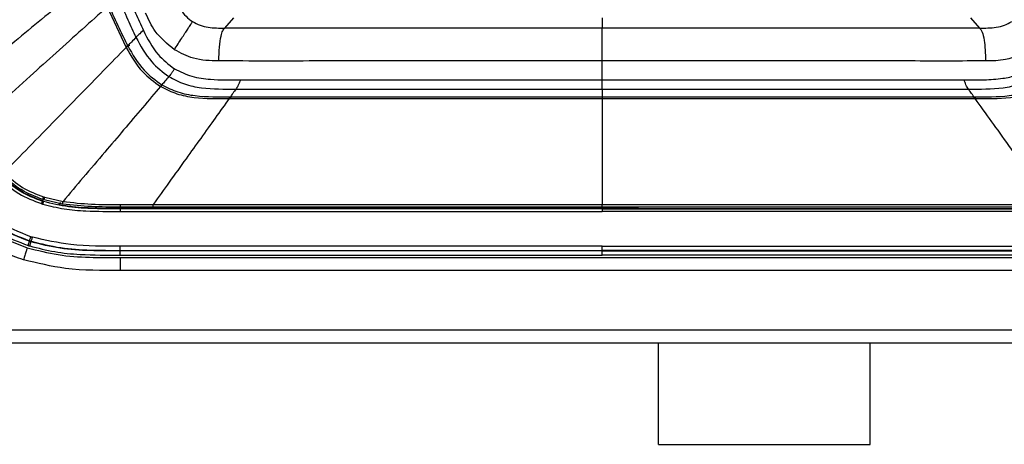
# Model space of a CAD drawing. Units: millimetres. Extents: x -695 to 720, y -1655 to -72.
# Drawn here: x -69 to 47, y -1204 to -1154 of the extents above; entities that cross this region are included whole.
import ezdxf

# ---------------------------------------------------------------- set-up
doc = ezdxf.new("R2010")
doc.units = ezdxf.units.MM

msp = doc.modelspace()

# ---------------------------------------------------------------- linework, layer by layer
at = {"color": 7, "linetype": 'Continuous', "lineweight": 25}
for p, q in [((-58.85, -1152.58), (-56.65, -1157.29)), ((-44.96, -1155.07), (-43.88, -1153.85)), ((-0.37, -1153.85), (-0.37, -1155.07)), ((43.14, -1153.85), (44.22, -1155.07)), ((-0.37, -1161.19), (-0.37, -1158.96)), ((-44.29, -1163.2), (43.56, -1163.2)), ((-0.37, -1163.2), (-0.37, -1163.4)), ((-44.29, -1163.4), (43.56, -1163.4)), ((-66.53, -1175.53), (-66.51, -1175.48)), ((-66.38, -1175.57), (-66.37, -1175.53)), ((-64.12, -1175.87), (-66.32, -1175.36)), ((-66.24, -1175.06), (-64.07, -1175.56)), ((-64.55, -1175.97), (-64.32, -1175.68)), ((-57.33, -1175.93), (-53.42, -1175.93)), ((-53.42, -1176.22), (-53.42, -1175.93)), ((-0.37, -1176.22), (-0.37, -1175.93)), ((-57.32, -1176.43), (-57.32, -1176.39)), ((-54.06, -1176.39), (-57.32, -1176.39)), ((-0.36, -1176.43), (-57.32, -1176.43)), ((-57.32, -1176.74), (-0.36, -1176.74)), ((-53.96, -1176.22), (-54.06, -1176.39)), ((-4.67, -1176.39), (-54.06, -1176.39)), ((52.69, -1176.22), (-53.42, -1176.22)), ((-4.62, -1176.33), (-4.67, -1176.39)), ((3.89, -1176.33), (-4.62, -1176.33)), ((-4.62, -1176.33), (-4.62, -1176.33)), ((-4.62, -1176.33), (-4.62, -1176.33)), ((-4.37, -1176.33), (-4.37, -1176.22)), ((-0.36, -1176.43), (56.59, -1176.43)), ((56.59, -1176.74), (-0.36, -1176.74)), ((3.63, -1176.22), (3.63, -1176.33)), ((3.89, -1176.33), (3.94, -1176.39)), ((3.89, -1176.33), (3.89, -1176.33)), ((3.89, -1176.33), (3.89, -1176.33)), ((3.94, -1176.39), (53.33, -1176.39)), ((-68.02, -1180.2), (-68.04, -1180.27)), ((-67.99, -1180.81), (-67.83, -1180.27)), ((-0.36, -1180.84), (-57.32, -1180.84)), ((-57.32, -1181.34), (-57.32, -1180.84)), ((-57.32, -1181.34), (-0.36, -1181.34)), ((-57.32, -1181.34), (-57.32, -1181.41)), ((-0.36, -1181.41), (-57.32, -1181.41)), ((-57.32, -1181.91), (-57.32, -1181.41)), ((-57.32, -1181.91), (-0.36, -1181.91)), ((-0.36, -1180.84), (56.59, -1180.84)), ((-0.36, -1181.34), (-0.36, -1180.84)), ((56.59, -1181.34), (-0.36, -1181.34)), ((-0.36, -1181.41), (56.59, -1181.41)), ((-0.36, -1181.91), (-0.36, -1181.41)), ((56.59, -1181.91), (-0.36, -1181.91)), ((-57.32, -1182.2), (56.59, -1182.2)), ((56.59, -1183.7), (-57.32, -1183.7)), ((-206.62, -1190.71), (205.88, -1190.71)), ((204.28, -1192.31), (-205.02, -1192.31))]:
    msp.add_line(p, q, dxfattribs=at)
for p, q in [((6.28, -1204.26), (6.28, -1192.31)), ((31.28, -1204.26), (31.28, -1192.31)), ((6.28, -1204.26), (31.28, -1204.26))]:
    msp.add_line(p, q)
at = {"color": 7, "linetype": 'Continuous', "lineweight": 25, "flags": 128}
for points in [[(-0.37, -1155.07), (-25.34, -1155.07), (-44.96, -1155.07)], [(44.22, -1155.07), (19.25, -1155.07), (-0.37, -1155.07)], [(-43.13, -1161.19), (-19.18, -1161.19), (-0.37, -1161.19)], [(-0.37, -1161.19), (23.58, -1161.19), (42.4, -1161.19)], [(-43.64, -1162.28), (-19.41, -1162.28), (-0.37, -1162.28)], [(-0.37, -1162.28), (23.86, -1162.28), (42.9, -1162.28)], [(-53.42, -1175.93), (-35.38, -1175.93), (-23.71, -1175.93), (-12.04, -1175.93), (-0.37, -1175.93)], [(-0.37, -1175.93), (17.67, -1175.93), (29.35, -1175.93), (41.02, -1175.93), (52.69, -1175.93)], [(-0.36, -1176.43), (-0.36, -1176.44), (-0.36, -1176.46), (-0.36, -1176.48), (-0.36, -1176.52), (-0.36, -1176.57), (-0.36, -1176.62), (-0.36, -1176.68), (-0.36, -1176.74)], [(-67.83, -1180.27), (-67.82, -1180.25), (-67.81, -1180.23), (-67.8, -1180.18), (-67.78, -1180.12), (-67.76, -1180.05), (-67.73, -1179.97), (-67.71, -1179.88), (-67.68, -1179.79)], [(-57.32, -1182.2), (-57.32, -1182.23), (-57.32, -1182.31), (-57.32, -1182.45), (-57.32, -1182.64), (-57.32, -1182.86), (-57.32, -1183.12), (-57.32, -1183.4), (-57.32, -1183.7)]]:
    msp.add_lwpolyline(points, dxfattribs=at)
at = {"color": 7, "linetype": 'Continuous', "lineweight": 25}
for centre, radius, start, end in [((-62.35, -1176.34), 4.09, 161.8604, 166.2889), ((-49.93, -1175.99), 7.4, 179.5027, 181.7424), ((-62.33, -1162.4), 19.27, 252.266, 252.8985), ((-62.33, -1162.4), 18.77, 252.266, 252.8985), ((-62.33, -1162.4), 18.69, 252.2666, 252.8985), ((-62.33, -1162.4), 18.19, 252.2666, 252.8985)]:
    msp.add_arc(centre, radius, start, end, dxfattribs=at)
for points, knots in [([(-60.4, -1148.95), (-61.39, -1149.77), (-63.3, -1151.34), (-66.52, -1153.98), (-69.86, -1156.73), (-73.25, -1159.53), (-75.59, -1161.45), (-76.69, -1162.36)], [0, 0, 0, 0, 0.216642, 0.418182, 0.607193, 0.813898, 1, 1, 1, 1]), ([(-57.57, -1151.43), (-57.19, -1152.32), (-56.51, -1153.91), (-55.77, -1155.47), (-55.45, -1156.16)], [0, 0, 0, 0, 0.560013, 1, 1, 1, 1]), ([(-56.66, -1150.67), (-56.28, -1151.55), (-55.61, -1153.12), (-54.89, -1154.67), (-54.58, -1155.35)], [0, 0, 0, 0, 0.560005, 1, 1, 1, 1]), ([(-51.04, -1151.11), (-50.77, -1151.72), (-50.37, -1152.63), (-49.57, -1153.71), (-49.03, -1154.11), (-48.77, -1154.31)], [0, 0, 0, 0, 0.500238, 0.750152, 1, 1, 1, 1]), ([(-58.85, -1152.58), (-59.82, -1153.44), (-61.68, -1155.11), (-64.79, -1157.91), (-68.04, -1160.83), (-71.33, -1163.78), (-73.59, -1165.81), (-74.66, -1166.78)], [0, 0, 0, 0, 0.216547, 0.418092, 0.607165, 0.813935, 1, 1, 1, 1]), ([(-58.66, -1152.4), (-58.26, -1153.3), (-57.55, -1154.91), (-56.77, -1156.48), (-56.43, -1157.17)], [0, 0, 0, 0, 0.560018, 1, 1, 1, 1]), ([(-50.92, -1157.63), (-51.74, -1156.95), (-53.19, -1155.76), (-53.97, -1154.06), (-54.31, -1153.33)], [0, 0, 0, 0, 0.569482, 1, 1, 1, 1]), ([(-50.92, -1157.63), (-50.63, -1157.17), (-50.06, -1156.3), (-49.33, -1155.17), (-48.94, -1154.58), (-48.83, -1154.4), (-48.77, -1154.31)], [0, 0, 0, 0, 0.291787, 0.554943, 0.768074, 1, 1, 1, 1]), ([(-48.77, -1154.31), (-48.48, -1154.47), (-47.9, -1154.78), (-46.6, -1155.07), (-45.62, -1155.07), (-44.96, -1155.07)], [0, 0, 0, 0, 0.249844, 0.499748, 1, 1, 1, 1]), ([(-45.67, -1158.96), (-45.65, -1158.4), (-45.61, -1157.35), (-45.43, -1155.99), (-45.19, -1155.34), (-45.04, -1155.16), (-44.96, -1155.07)], [0, 0, 0, 0, 0.290192, 0.5515769, 0.7654282, 1, 1, 1, 1]), ([(-0.37, -1158.96), (-0.37, -1158.4), (-0.37, -1157.36), (-0.37, -1156), (-0.37, -1155.34), (-0.37, -1155.16), (-0.37, -1155.07)], [0, 0, 0, 0, 0.292707, 0.554544, 0.767151, 1, 1, 1, 1]), ([(44.22, -1155.07), (44.88, -1155.07), (45.87, -1155.07), (47.17, -1154.78), (47.74, -1154.47), (48.03, -1154.31)], [0, 0, 0, 0, 0.500252, 0.750156, 1, 1, 1, 1]), ([(44.22, -1155.07), (44.33, -1155.18), (44.52, -1155.4), (44.77, -1156.37), (44.89, -1157.68), (44.92, -1158.52), (44.94, -1158.96)], [0, 0, 0, 0, 0.294847, 0.55766, 0.769246, 1, 1, 1, 1]), ([(-55.45, -1156.16), (-55.63, -1156.35), (-55.95, -1156.68), (-56.28, -1157.02), (-56.43, -1157.17)], [0, 0, 0, 0, 0.564622, 1, 1, 1, 1]), ([(-54.58, -1155.35), (-54.78, -1155.53), (-55.13, -1155.84), (-55.35, -1156.06), (-55.45, -1156.16)], [0, 0, 0, 0, 0.559217, 1, 1, 1, 1]), ([(-55.45, -1156.16), (-54.9, -1157.18), (-53.92, -1159.01), (-52.29, -1160.26), (-51.57, -1160.81)], [0, 0, 0, 0, 0.560352, 1, 1, 1, 1]), ([(-54.58, -1155.35), (-54.07, -1156.35), (-53.17, -1158.14), (-51.59, -1159.36), (-50.9, -1159.89)], [0, 0, 0, 0, 0.56056, 1, 1, 1, 1]), ([(-56.61, -1157.36), (-57.49, -1158.26), (-59.18, -1160), (-62.03, -1162.92), (-64.99, -1165.95), (-68, -1169.03), (-70.07, -1171.15), (-71.04, -1172.15)], [0, 0, 0, 0, 0.217889, 0.419833, 0.60869, 0.81478, 1, 1, 1, 1]), ([(-56.41, -1157.16), (-56.43, -1157.17), (-56.48, -1157.2), (-56.57, -1157.24), (-56.62, -1157.27), (-56.65, -1157.29)], [0, 0, 0, 0, 0.187935, 0.593966, 1, 1, 1, 1]), ([(-56.65, -1157.29), (-56.64, -1157.3), (-56.63, -1157.33), (-56.62, -1157.35), (-56.61, -1157.36)], [0, 0, 0, 0, 0.560051, 1, 1, 1, 1]), ([(-56.17, -1157.12), (-56.21, -1157.14), (-56.28, -1157.18), (-56.41, -1157.25), (-56.53, -1157.32), (-56.59, -1157.34), (-56.61, -1157.36)], [0, 0, 0, 0, 0.279605, 0.559247, 0.779622, 1, 1, 1, 1]), ([(-56.61, -1157.36), (-56.03, -1158.38), (-54.99, -1160.2), (-53.3, -1161.43), (-52.56, -1161.97)], [0, 0, 0, 0, 0.56018, 1, 1, 1, 1]), ([(-56.43, -1157.17), (-55.85, -1158.19), (-54.83, -1160.02), (-53.14, -1161.24), (-52.4, -1161.78)], [0, 0, 0, 0, 0.560326, 1, 1, 1, 1]), ([(-45.67, -1158.96), (-46.69, -1158.93), (-48.55, -1158.88), (-50.18, -1158.02), (-50.92, -1157.63)], [0, 0, 0, 0, 0.550115, 1, 1, 1, 1]), ([(50.19, -1157.63), (49.24, -1158.1), (47.58, -1158.92), (45.73, -1158.95), (44.94, -1158.96)], [0, 0, 0, 0, 0.570034, 1, 1, 1, 1]), ([(-0.37, -1158.96), (-2.17, -1158.96), (-5.8, -1158.96), (-11, -1158.96), (-15.77, -1158.96), (-20.32, -1158.96), (-24.83, -1158.95), (-29.56, -1158.96), (-34.59, -1158.96), (-39.98, -1158.97), (-43.77, -1158.96), (-45.67, -1158.96)], [0, 0, 0, 0, 0.119651, 0.239816, 0.344685, 0.435497, 0.541395, 0.643267, 0.748661, 0.874216, 1, 1, 1, 1]), ([(44.94, -1158.96), (43.49, -1158.96), (40.53, -1158.97), (36.19, -1158.96), (32.12, -1158.96), (28.01, -1158.96), (23.68, -1158.95), (19.19, -1158.96), (14.68, -1158.96), (8.23, -1158.96), (3.15, -1158.96), (-0.37, -1158.96)], [0, 0, 0, 0, 0.096162, 0.196117, 0.287075, 0.365676, 0.468461, 0.573262, 0.663591, 0.767153, 1, 1, 1, 1]), ([(-51.57, -1160.81), (-51.72, -1160.99), (-51.99, -1161.3), (-52.28, -1161.64), (-52.4, -1161.78)], [0, 0, 0, 0, 0.565286, 1, 1, 1, 1]), ([(-50.9, -1159.89), (-50.97, -1160), (-51.1, -1160.2), (-51.36, -1160.55), (-51.49, -1160.71), (-51.57, -1160.81)], [0, 0, 0, 0, 0.285653, 0.55861, 1, 1, 1, 1]), ([(-51.57, -1160.81), (-50.97, -1161.13), (-49.75, -1161.76), (-47.05, -1162.3), (-45, -1162.29), (-43.64, -1162.28)], [0, 0, 0, 0, 0.249799, 0.499658, 1, 1, 1, 1]), ([(-50.9, -1159.89), (-50.23, -1160.23), (-48.88, -1160.89), (-46.21, -1161.22), (-44.3, -1161.2), (-43.13, -1161.19)], [0, 0, 0, 0, 0.279473, 0.559421, 1, 1, 1, 1]), ([(42.4, -1161.19), (43.19, -1161.19), (44.71, -1161.21), (46.8, -1161.08), (48.64, -1160.69), (49.66, -1160.16), (50.17, -1159.89)], [0, 0, 0, 0, 0.298454, 0.572293, 0.785167, 1, 1, 1, 1]), ([(42.9, -1162.28), (44.27, -1162.29), (46.32, -1162.3), (49.02, -1161.76), (50.23, -1161.13), (50.84, -1160.81)], [0, 0, 0, 0, 0.500342, 0.750201, 1, 1, 1, 1]), ([(-52.56, -1161.97), (-53.25, -1162.79), (-54.58, -1164.36), (-56.83, -1167.02), (-59.19, -1169.79), (-61.6, -1172.64), (-63.28, -1174.62), (-64.07, -1175.56)], [0, 0, 0, 0, 0.2197421, 0.4216605, 0.6093467, 0.8140949, 1, 1, 1, 1]), ([(-52.42, -1161.74), (-52.43, -1161.76), (-52.46, -1161.81), (-52.51, -1161.89), (-52.54, -1161.94), (-52.56, -1161.97)], [0, 0, 0, 0, 0.1705799, 0.5852882, 1, 1, 1, 1]), ([(-52.56, -1161.97), (-52.55, -1161.97), (-52.54, -1161.98), (-52.53, -1161.99), (-52.52, -1161.99)], [0, 0, 0, 0, 0.559803, 1, 1, 1, 1]), ([(-52.4, -1161.78), (-52.4, -1161.79), (-52.43, -1161.84), (-52.47, -1161.91), (-52.5, -1161.97), (-52.52, -1161.99)], [0, 0, 0, 0, 0.103666, 0.551831, 1, 1, 1, 1]), ([(-52.52, -1161.99), (-51.9, -1162.3), (-50.65, -1162.92), (-47.91, -1163.43), (-45.83, -1163.41), (-44.44, -1163.4)], [0, 0, 0, 0, 0.249861, 0.49962, 1, 1, 1, 1]), ([(-52.4, -1161.78), (-51.78, -1162.09), (-50.53, -1162.72), (-47.77, -1163.22), (-45.68, -1163.21), (-44.29, -1163.2)], [0, 0, 0, 0, 0.249673, 0.499572, 1, 1, 1, 1]), ([(-43.13, -1161.19), (-43.17, -1161.32), (-43.25, -1161.57), (-43.44, -1161.99), (-43.56, -1162.17), (-43.64, -1162.28)], [0, 0, 0, 0, 0.284718, 0.556754, 1, 1, 1, 1]), ([(-0.37, -1162.28), (-0.37, -1162.21), (-0.37, -1162.08), (-0.37, -1161.71), (-0.37, -1161.39), (-0.37, -1161.19)], [0, 0, 0, 0, 0.287591, 0.558108, 1, 1, 1, 1]), ([(42.9, -1162.28), (42.85, -1162.21), (42.76, -1162.08), (42.57, -1161.72), (42.47, -1161.39), (42.4, -1161.19)], [0, 0, 0, 0, 0.288047, 0.560783, 1, 1, 1, 1]), ([(43.56, -1163.2), (44.95, -1163.21), (47.04, -1163.22), (49.8, -1162.72), (51.04, -1162.09), (51.67, -1161.78)], [0, 0, 0, 0, 0.500428, 0.750327, 1, 1, 1, 1]), ([(43.71, -1163.4), (45.1, -1163.41), (47.17, -1163.43), (49.92, -1162.92), (51.16, -1162.3), (51.79, -1161.99)], [0, 0, 0, 0, 0.500554, 0.750281, 1, 1, 1, 1]), ([(-44.44, -1163.19), (-44.44, -1163.2), (-44.44, -1163.24), (-44.44, -1163.32), (-44.44, -1163.38), (-44.44, -1163.4)], [0, 0, 0, 0, 0.050679, 0.525336, 1, 1, 1, 1]), ([(-43.64, -1162.28), (-43.76, -1162.45), (-43.97, -1162.75), (-44.2, -1163.06), (-44.29, -1163.2)], [0, 0, 0, 0, 0.565619, 1, 1, 1, 1]), ([(-44.29, -1163.21), (-44.29, -1163.24), (-44.29, -1163.32), (-44.29, -1163.37), (-44.29, -1163.4)], [0, 0, 0, 0, 0.412326, 1, 1, 1, 1]), ([(-0.37, -1162.28), (-0.37, -1162.45), (-0.37, -1162.75), (-0.37, -1163.06), (-0.37, -1163.2)], [0, 0, 0, 0, 0.567067, 1, 1, 1, 1]), ([(43.56, -1163.2), (43.44, -1163.02), (43.21, -1162.71), (43, -1162.41), (42.9, -1162.28)], [0, 0, 0, 0, 0.554349, 1, 1, 1, 1]), ([(43.56, -1163.2), (43.56, -1163.24), (43.56, -1163.32), (43.56, -1163.37), (43.56, -1163.4)], [0, 0, 0, 0, 0.44695, 1, 1, 1, 1]), ([(43.71, -1163.21), (43.71, -1163.24), (43.71, -1163.32), (43.71, -1163.37), (43.71, -1163.4)], [0, 0, 0, 0, 0.412349, 1, 1, 1, 1]), ([(-44.44, -1163.4), (-44.98, -1164.15), (-46, -1165.58), (-47.74, -1168.01), (-49.57, -1170.56), (-51.46, -1173.19), (-52.79, -1175.05), (-53.42, -1175.93)], [0, 0, 0, 0, 0.221336, 0.423474, 0.610365, 0.813932, 1, 1, 1, 1]), ([(-44.44, -1163.4), (-44.41, -1163.4), (-44.36, -1163.4), (-44.32, -1163.4), (-44.29, -1163.4)], [0, 0, 0, 0, 0.560029, 1, 1, 1, 1]), ([(-0.37, -1163.4), (-0.37, -1164.15), (-0.37, -1165.54), (-0.37, -1167.97), (-0.37, -1170.52), (-0.37, -1173.17), (-0.37, -1175.04), (-0.37, -1175.93)], [0, 0, 0, 0, 0.233191, 0.439666, 0.625229, 0.822563, 1, 1, 1, 1]), ([(43.56, -1163.4), (43.59, -1163.4), (43.64, -1163.4), (43.69, -1163.4), (43.71, -1163.4)], [0, 0, 0, 0, 0.560545, 1, 1, 1, 1]), ([(52.69, -1175.93), (51.87, -1174.79), (50.14, -1172.38), (47.77, -1169.06), (45.54, -1165.96), (44.34, -1164.28), (43.71, -1163.4)], [0, 0, 0, 0, 0.2399, 0.508133, 0.741272, 1, 1, 1, 1]), ([(-66.53, -1175.53), (-67.43, -1175.19), (-69.22, -1174.5), (-70.66, -1173.22), (-71.37, -1172.58)], [0, 0, 0, 0, 0.500107, 1, 1, 1, 1]), ([(-66.51, -1175.48), (-67.38, -1175.15), (-69.17, -1174.48), (-70.6, -1173.2), (-71.34, -1172.55)], [0, 0, 0, 0, 0.485442, 1, 1, 1, 1]), ([(-66.47, -1175.32), (-67.35, -1174.98), (-69.11, -1174.31), (-70.52, -1173.06), (-71.23, -1172.43)], [0, 0, 0, 0, 0.499275, 1, 1, 1, 1]), ([(-71, -1172.2), (-70.32, -1172.81), (-68.95, -1174.03), (-67.23, -1174.69), (-66.38, -1175.02)], [0, 0, 0, 0, 0.500514, 1, 1, 1, 1]), ([(-71.59, -1172.8), (-70.85, -1173.46), (-69.38, -1174.77), (-67.54, -1175.47), (-66.62, -1175.82)], [0, 0, 0, 0, 0.499968, 1, 1, 1, 1]), ([(-68.04, -1180.27), (-69.31, -1179.79), (-71.85, -1178.81), (-73.88, -1177.01), (-74.89, -1176.1)], [0, 0, 0, 0, 0.500141, 1, 1, 1, 1]), ([(-74.84, -1176.05), (-73.83, -1176.95), (-71.81, -1178.75), (-69.29, -1179.72), (-68.02, -1180.2)], [0, 0, 0, 0, 0.500181, 1, 1, 1, 1]), ([(-67.87, -1179.73), (-69.24, -1179.19), (-71.69, -1178.23), (-73.63, -1176.47), (-74.49, -1175.7)], [0, 0, 0, 0, 0.55964, 1, 1, 1, 1]), ([(-66.53, -1175.53), (-66.53, -1175.53), (-66.53, -1175.54), (-66.55, -1175.61), (-66.58, -1175.7), (-66.61, -1175.78), (-66.62, -1175.82)], [0, 0, 0, 0, 0.241825, 0.5, 0.758175, 1, 1, 1, 1]), ([(-66.62, -1175.82), (-66.62, -1175.82), (-66.62, -1175.82), (-66.62, -1175.82), (-66.62, -1175.82), (-66.61, -1175.82), (-66.6, -1175.83), (-66.59, -1175.83), (-66.57, -1175.84), (-66.54, -1175.85), (-66.5, -1175.86), (-66.48, -1175.86), (-66.47, -1175.87)], [0, 0, 0, 0, 0.010487, 0.018726, 0.033438, 0.059711, 0.106625, 0.190401, 0.340001, 0.560001, 0.78, 1, 1, 1, 1]), ([(-66.38, -1175.57), (-66.41, -1175.56), (-66.46, -1175.55), (-66.51, -1175.53), (-66.53, -1175.53)], [0, 0, 0, 0, 0.5600166, 1, 1, 1, 1]), ([(-66.37, -1175.53), (-66.39, -1175.52), (-66.44, -1175.5), (-66.49, -1175.49), (-66.51, -1175.48)], [0, 0, 0, 0, 0.5596893, 1, 1, 1, 1]), ([(-66.47, -1175.32), (-66.47, -1175.32), (-66.47, -1175.31), (-66.45, -1175.24), (-66.41, -1175.14), (-66.39, -1175.06), (-66.38, -1175.02)], [0, 0, 0, 0, 0.241299, 0.499995, 0.758693, 1, 1, 1, 1]), ([(-66.32, -1175.36), (-66.34, -1175.36), (-66.37, -1175.35), (-66.4, -1175.34), (-66.43, -1175.33), (-66.45, -1175.33), (-66.46, -1175.32), (-66.46, -1175.32), (-66.47, -1175.32), (-66.47, -1175.32), (-66.47, -1175.32)], [0, 0, 0, 0, 0.34, 0.56, 0.78, 0.9032, 0.957408, 0.981259, 0.991754, 1, 1, 1, 1]), ([(-66.38, -1175.57), (-66.38, -1175.58), (-66.39, -1175.59), (-66.41, -1175.65), (-66.44, -1175.75), (-66.46, -1175.83), (-66.47, -1175.87)], [0, 0, 0, 0, 0.241825, 0.5, 0.758175, 1, 1, 1, 1]), ([(-66.47, -1175.87), (-65.64, -1176.08), (-63.96, -1176.5), (-60.89, -1176.73), (-58.67, -1176.74), (-57.32, -1176.74)], [0, 0, 0, 0, 0.27999, 0.559821, 1, 1, 1, 1]), ([(-66.38, -1175.02), (-66.35, -1175.02), (-66.3, -1175.04), (-66.26, -1175.05), (-66.24, -1175.06)], [0, 0, 0, 0, 0.56, 1, 1, 1, 1]), ([(-57.32, -1176.43), (-58.34, -1176.43), (-60.38, -1176.43), (-63.43, -1176.28), (-65.4, -1175.81), (-66.38, -1175.57)], [0, 0, 0, 0, 0.336272, 0.669733, 1, 1, 1, 1]), ([(-57.32, -1176.39), (-57.99, -1176.39), (-59.34, -1176.39), (-61.21, -1176.34), (-62.96, -1176.22), (-64.01, -1176.05), (-64.55, -1175.97)], [0, 0, 0, 0, 0.278072, 0.557442, 0.775692, 1, 1, 1, 1]), ([(-64.12, -1175.87), (-64.12, -1175.87), (-64.12, -1175.86), (-64.11, -1175.79), (-64.09, -1175.68), (-64.08, -1175.6), (-64.07, -1175.56)], [0, 0, 0, 0, 0.241521, 0.5, 0.758479, 1, 1, 1, 1]), ([(-57.32, -1176.22), (-58.45, -1176.22), (-60.72, -1176.24), (-62.98, -1175.99), (-64.12, -1175.87)], [0, 0, 0, 0, 0.497812, 1, 1, 1, 1]), ([(-64.07, -1175.56), (-62.95, -1175.69), (-60.71, -1175.94), (-58.45, -1175.93), (-57.33, -1175.93)], [0, 0, 0, 0, 0.499935, 1, 1, 1, 1]), ([(-75.48, -1176.66), (-74.41, -1177.61), (-72.28, -1179.5), (-69.62, -1180.52), (-68.29, -1181.03)], [0, 0, 0, 0, 0.500133, 1, 1, 1, 1]), ([(-75.25, -1176.46), (-74.07, -1177.49), (-71.96, -1179.34), (-69.35, -1180.32), (-68.2, -1180.75)], [0, 0, 0, 0, 0.559752, 1, 1, 1, 1]), ([(-53.42, -1176.22), (-54.15, -1176.22), (-55.45, -1176.22), (-56.75, -1176.22), (-57.32, -1176.22)], [0, 0, 0, 0, 0.56, 1, 1, 1, 1]), ([(-68.75, -1182.46), (-69.55, -1182.17), (-71.17, -1181.59), (-73.87, -1180.1), (-75.52, -1178.63), (-76.54, -1177.73)], [0, 0, 0, 0, 0.279581, 0.559532, 1, 1, 1, 1]), ([(-57.32, -1181.41), (-58.51, -1181.41), (-60.88, -1181.41), (-64.43, -1181.19), (-66.71, -1180.62), (-67.85, -1180.33)], [0, 0, 0, 0, 0.336775, 0.670087, 1, 1, 1, 1]), ([(-67.83, -1180.27), (-66.67, -1180.55), (-64.37, -1181.12), (-60.83, -1181.33), (-58.49, -1181.34), (-57.32, -1181.34)], [0, 0, 0, 0, 0.335683, 0.6693, 1, 1, 1, 1]), ([(-57.32, -1180.84), (-59.28, -1180.86), (-62.77, -1180.9), (-66.18, -1180.13), (-67.68, -1179.79)], [0, 0, 0, 0, 0.559636, 1, 1, 1, 1]), ([(-68.29, -1181.03), (-68.3, -1181.05), (-68.31, -1181.08), (-68.37, -1181.26), (-68.42, -1181.44), (-68.5, -1181.67), (-68.6, -1182), (-68.69, -1182.28), (-68.75, -1182.46)], [0, 0, 0, 0, 0.239457, 0.368361, 0.5, 0.63164, 0.760543, 1, 1, 1, 1]), ([(-68.29, -1181.03), (-67.08, -1181.34), (-64.68, -1181.96), (-60.98, -1182.19), (-58.53, -1182.19), (-57.32, -1182.2)], [0, 0, 0, 0, 0.338071, 0.671693, 1, 1, 1, 1]), ([(-67.99, -1180.81), (-67.02, -1181.06), (-65.07, -1181.57), (-61.49, -1181.9), (-58.9, -1181.91), (-57.32, -1181.91)], [0, 0, 0, 0, 0.279528, 0.559546, 1, 1, 1, 1]), ([(-57.32, -1183.7), (-59.49, -1183.72), (-63.35, -1183.76), (-67.1, -1182.85), (-68.75, -1182.46)], [0, 0, 0, 0, 0.560307, 1, 1, 1, 1])]:
    msp.add_open_spline(points, degree=3, knots=knots, dxfattribs=at)
for points in [[(-57.32, -1176.43), (-57.32, -1176.44), (-57.32, -1176.45), (-57.32, -1176.52), (-57.32, -1176.62), (-57.32, -1176.7), (-57.32, -1176.74)], [(-68.2, -1180.75), (-68.18, -1180.69), (-68.14, -1180.56), (-68.09, -1180.41), (-68.05, -1180.3), (-68.05, -1180.28), (-68.04, -1180.27)], [(-68.02, -1180.2), (-68.02, -1180.2), (-68.01, -1180.18), (-67.98, -1180.07), (-67.93, -1179.91), (-67.89, -1179.79), (-67.87, -1179.73)]]:
    msp.add_open_spline(points, degree=3, dxfattribs=at)

doc.saveas('drawing.dxf')
